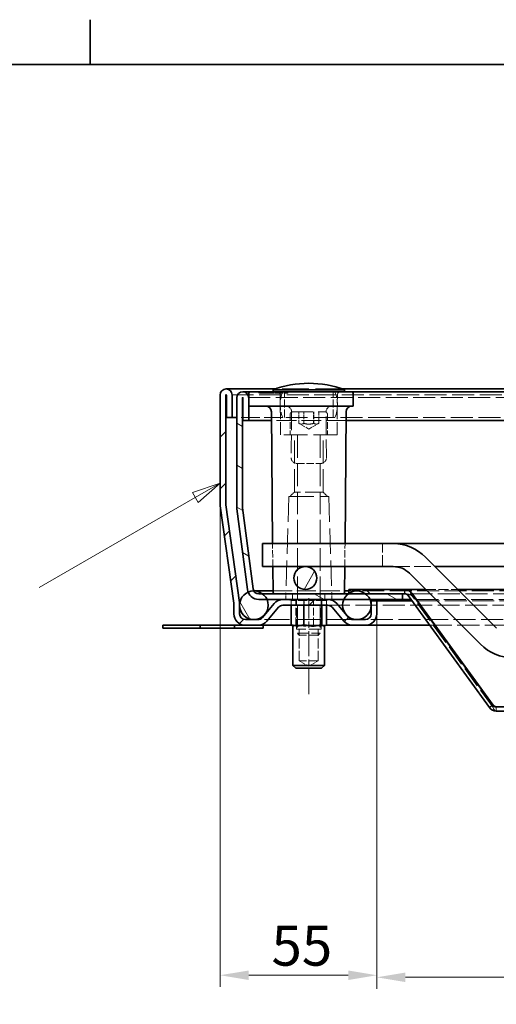
# Model space of a CAD drawing. Units: millimetres. Extents: x 0 to 2376, y 0 to 1680.
# Drawn here: x 272 to 439, y 1312 to 1656 of the extents above; entities that cross this region are included whole.
import ezdxf

# ---------------------------------------------------------------- set-up
doc = ezdxf.new("R2010")
doc.units = ezdxf.units.MM
doc.header["$LTSCALE"] = 4
for name, pattern in [('CHAIN', [0.3543, 0.2362, -0.0295, 0.0591, -0.0295]), ('DASH_DOT', [0.182, 0.1181, -0.0295, 0.0049, -0.0295]), ('DASHED_SPACE', [0.2067, 0.1654, -0.0413])]:
    doc.linetypes.add(name, pattern=pattern)
for name, color, linetype, lineweight, true_color in [('Kóta (ISO)', 5, 'Continuous', 9, 0x0000ff), ('Osa (ISO)', 1, 'DASH_DOT', 9, 0xff0000), ('Skrytá (ISO)', 7, 'DASHED_SPACE', 9, 0x0080c0), ('Značka (ISO)', 5, 'Continuous', 9, 0x0000ff), ('Šrafy (ISO)', 6, 'Continuous', 9, 0xff00ff)]:
    doc.layers.add(name, color=color, linetype=linetype, lineweight=lineweight, true_color=true_color)
doc.layers.add('Rámeček (ISO)', color=7, linetype='Continuous', lineweight=35)
doc.layers.add('Viditelná (ISO)', color=7, linetype='Continuous', lineweight=35)
doc.styles.add('Text poznámky (ISO)', font='tahoma.ttf')
doc.dimstyles.new('Výchozí (ISO)', dxfattribs={"dimscale": 4, "dimtxt": 3.5, "dimasz": 2.5, "dimexe": 1, "dimexo": 0, "dimgap": 0.762, "dimtad": 1, "dimrnd": 1e-08, "dimtxsty": 'Text poznámky (ISO)', "dimcen": 0.09, "dimdle": 10, "dimclrd": 256, "dimclre": 256, "dimclrt": 256, "dimazin": 2, "dimtfac": 1.001486, "dimtmove": 0, "dimatfit": 3, "dimfxl": 1, "dimtolj": 1, "dimlwd": -1, "dimlwe": -1, "dimarcsym": 0})
pattern_1 = [(60, (0, 0), (-10.99852, 6.35), [])]

# ---------------------------------------------------------------- blocks, each defined once
blk = doc.blocks.new('Rámečky Default Border')
at = {"layer": 'Rámeček (ISO)'}
blk.add_line((74.25, 410), (74.25, 413.9), dxfattribs=at)
at = {"layer": 'Rámeček (ISO)', "flags": 128}
blk.add_lwpolyline([(10, 10), (10, 410), (584, 410), (584, 10), (10, 10)], dxfattribs=at)
blk = doc.blocks.new('*D26')
at = {"layer": 'Defpoints', "color": 0, "transparency": 16777216}
for p in [(342.36, 1486.44), (397.14, 1448.16), (397.14, 1321.97)]:
    blk.add_point(p, dxfattribs=at)
at = {"layer": 'Kóta (ISO)', "transparency": 16777216}
for p, q in [((342.36, 1486.44), (342.36, 1317.97)), ((397.14, 1448.16), (397.14, 1317.97)), ((352.36, 1321.97), (387.14, 1321.97))]:
    blk.add_line(p, q, dxfattribs=at)
for points in [[(352.36, 1323.63), (352.36, 1320.3), (342.36, 1321.97)], [(387.14, 1323.63), (387.14, 1320.3), (397.14, 1321.97)]]:
    blk.add_solid(points, dxfattribs=at)
at = {"layer": 'Kóta (ISO)', "transparency": 16777216, "insert": (360.33, 1339.31), "char_height": 14, "attachment_point": 1, "style": 'Text poznámky (ISO)'}
blk.add_mtext('\\A1;55', dxfattribs=at)
blk = doc.blocks.new('*D27')
at = {"layer": 'Defpoints', "color": 0, "transparency": 16777216}
for p in [(397.14, 1448.16), (1197.17, 1448.16), (1197.17, 1321.25)]:
    blk.add_point(p, dxfattribs=at)
at = {"layer": 'Kóta (ISO)', "transparency": 16777216}
for p, q in [((397.14, 1448.16), (397.14, 1317.25)), ((1197.17, 1448.16), (1197.17, 1317.25)), ((815.24, 1345.03), (779.08, 1345.03)), ((779.08, 1345.03), (779.08, 1324.3)), ((815.24, 1324.3), (815.24, 1345.03)), ((779.08, 1324.3), (815.24, 1324.3)), ((407.14, 1321.25), (1187.17, 1321.25))]:
    blk.add_line(p, q, dxfattribs=at)
for points in [[(407.14, 1322.92), (407.14, 1319.58), (397.14, 1321.25)], [(1187.17, 1322.92), (1187.17, 1319.58), (1197.17, 1321.25)]]:
    blk.add_solid(points, dxfattribs=at)
at = {"layer": 'Kóta (ISO)', "transparency": 16777216, "insert": (782.13, 1341.98), "char_height": 14, "attachment_point": 1, "style": 'Text poznámky (ISO)'}
blk.add_mtext('\\A1;800', dxfattribs=at)
blk = doc.blocks.new('Pozice2')
at = {"layer": 'Značka (ISO)'}
for p, q in [((85.59, 373.45), (83.175, 372.633)), ((83.425, 372.2), (85.59, 373.45)), ((83.675, 371.767), (85.59, 373.45)), ((83.425, 372.2), (69.785, 364.326)), ((83.175, 372.633), (83.675, 371.767))]:
    blk.add_line(p, q, dxfattribs=at)
at = {"layer": 'Značka (ISO)', "flags": 128}
blk.add_lwpolyline([(83.675, 371.767), (85.59, 373.45), (83.175, 372.633), (83.675, 371.767)], dxfattribs=at)
at = {"layer": 'Značka (ISO)'}
blk.add_solid([(83.675, 371.767), (85.59, 373.45), (83.175, 372.633), (83.675, 371.767)], dxfattribs=at)

msp = doc.modelspace()

# ---------------------------------------------------------------- hatches: boundary and pattern name
at = {"layer": 'Šrafy (ISO)'}
h = msp.add_hatch(dxfattribs=at)
h.set_pattern_fill('ANSI31', color=256, scale=101.6, style=0)
h.set_pattern_definition([(45, (0, 0), (-8.98026, 8.98026), [])])
edge = h.paths.add_edge_path()
edge.add_line((393.144, 1446.157), (388.709, 1446.157))
edge.add_ellipse((388.709, 1448.157), major_axis=(0, -2), ratio=1, start_angle=310, end_angle=360, ccw=False)
edge.add_line((387.177, 1446.871), (383.101, 1451.728))
edge.add_ellipse((380.037, 1449.157), major_axis=(3.064, 2.571), ratio=1, start_angle=0, end_angle=50)
edge.add_line((380.037, 1453.157), (364.303, 1453.157))
edge.add_ellipse((364.303, 1449.157), major_axis=(0, 4), ratio=1, start_angle=0, end_angle=50)
edge.add_line((361.238, 1451.728), (357.163, 1446.871))
edge.add_ellipse((355.631, 1448.157), major_axis=(1.532, -1.286), ratio=1, start_angle=310, end_angle=360, ccw=False)
edge.add_line((355.631, 1446.157), (351.196, 1446.157))
edge.add_ellipse((351.196, 1448.157), major_axis=(0, -2), ratio=1, start_angle=270, end_angle=360, ccw=False)
edge.add_line((349.196, 1448.157), (349.196, 1450.545))
edge.add_line((349.196, 1450.545), (349.196, 1451.595))
edge.add_ellipse((345.196, 1451.595), major_axis=(4, 0), ratio=1, start_angle=0, end_angle=2.15244)
edge.add_ellipse((345.196, 1451.595), major_axis=(3.997, 0.15), ratio=1, start_angle=0, end_angle=5.84756)
edge.add_line((349.157, 1452.152), (344.378, 1486.158))
edge.add_ellipse((346.359, 1486.437), major_axis=(-1.981, -0.278), ratio=1, start_angle=352, end_angle=360, ccw=False)
edge.add_line((344.359, 1486.437), (344.359, 1524.557))
edge.add_ellipse((344.459, 1524.557), major_axis=(-0.1, 0), ratio=1, start_angle=180, end_angle=360, ccw=False)
edge.add_line((344.559, 1524.557), (344.559, 1516.657))
edge.add_line((344.559, 1516.657), (346.559, 1516.657))
edge.add_line((346.559, 1516.657), (346.559, 1524.557))
edge.add_ellipse((344.459, 1524.557), major_axis=(2.1, 0), ratio=1, start_angle=0, end_angle=180)
edge.add_line((342.359, 1524.557), (342.359, 1486.437))
edge.add_ellipse((346.359, 1486.437), major_axis=(-4, 0), ratio=1, start_angle=0, end_angle=8)
edge.add_line((342.398, 1485.88), (347.177, 1451.874))
edge.add_ellipse((345.196, 1451.595), major_axis=(1.981, 0.278), ratio=1, start_angle=352, end_angle=360, ccw=False)
edge.add_line((347.196, 1451.595), (347.196, 1448.157))
edge.add_ellipse((351.196, 1448.157), major_axis=(-4, 0), ratio=1, start_angle=0, end_angle=90)
edge.add_line((351.196, 1444.157), (355.631, 1444.157))
edge.add_ellipse((355.631, 1448.157), major_axis=(0, -4), ratio=1, start_angle=0, end_angle=50)
edge.add_line((358.695, 1445.586), (362.77, 1450.442))
edge.add_ellipse((364.303, 1449.157), major_axis=(-1.532, 1.286), ratio=1, start_angle=310, end_angle=360, ccw=False)
edge.add_line((364.303, 1451.157), (380.037, 1451.157))
edge.add_ellipse((380.037, 1449.157), major_axis=(0, 2), ratio=1, start_angle=310, end_angle=360, ccw=False)
edge.add_line((381.569, 1450.442), (385.645, 1445.586))
edge.add_ellipse((388.709, 1448.157), major_axis=(-3.064, -2.571), ratio=1, start_angle=0, end_angle=50)
edge.add_line((388.709, 1444.157), (393.144, 1444.157))
edge.add_ellipse((393.144, 1448.157), major_axis=(0, -4), ratio=1, start_angle=0, end_angle=90)
edge.add_line((397.144, 1448.157), (397.144, 1452.657))
edge.add_line((397.144, 1452.657), (395.144, 1452.657))
edge.add_line((395.144, 1452.657), (395.144, 1451.544))
edge.add_line((395.144, 1451.544), (395.144, 1450.77))
edge.add_line((395.144, 1450.77), (395.144, 1448.157))
edge.add_ellipse((393.144, 1448.157), major_axis=(2, 0), ratio=1, start_angle=270, end_angle=360, ccw=False)
h = msp.add_hatch(dxfattribs=at)
h.set_pattern_fill('ANSI31', color=256, scale=101.6, angle=105, style=0)
h.set_pattern_definition([(150, (0, 0), (-6.35, -10.99852), [])])
edge = h.paths.add_edge_path()
edge.add_line((353.892, 1456.896), (350.176, 1485.127))
edge.add_ellipse((352.159, 1485.388), major_axis=(-1.983, -0.261), ratio=1, start_angle=352.5, end_angle=360, ccw=False)
edge.add_line((350.159, 1485.388), (350.159, 1523.557))
edge.add_ellipse((350.259, 1523.557), major_axis=(-0.1, 0), ratio=1, start_angle=180, end_angle=360, ccw=False)
edge.add_line((350.359, 1523.557), (350.359, 1515.657))
edge.add_line((350.359, 1515.657), (352.359, 1515.657))
edge.add_line((352.359, 1515.657), (352.359, 1523.557))
edge.add_ellipse((350.259, 1523.557), major_axis=(2.1, 0), ratio=1, start_angle=0, end_angle=180)
edge.add_line((348.159, 1523.557), (348.159, 1485.388))
edge.add_ellipse((352.159, 1485.388), major_axis=(-4, 0), ratio=1, start_angle=0, end_angle=7.5)
edge.add_line((348.193, 1484.866), (351.91, 1456.635))
edge.add_ellipse((355.875, 1457.157), major_axis=(-3.966, -0.522), ratio=1, start_angle=0, end_angle=13.39092)
edge.add_ellipse((355.875, 1457.157), major_axis=(-3.737, -1.426), ratio=1, start_angle=0, end_angle=69.10908)
edge.add_line((355.875, 1453.157), (358.741, 1453.157))
edge.add_line((358.741, 1453.157), (364.303, 1453.157))
edge.add_line((364.303, 1453.157), (380.037, 1453.157))
edge.add_line((380.037, 1453.157), (385.576, 1453.157))
edge.add_line((385.576, 1453.157), (394.741, 1453.157))
edge.add_line((394.741, 1453.157), (406.159, 1453.157))
edge.add_line((406.159, 1453.157), (406.159, 1455.157))
edge.add_line((406.159, 1455.157), (393.159, 1455.157))
edge.add_line((393.159, 1455.157), (387.36, 1455.157))
edge.add_line((387.36, 1455.157), (387.159, 1455.157))
edge.add_line((387.159, 1455.157), (357.159, 1455.157))
edge.add_line((357.159, 1455.157), (355.875, 1455.157))
edge.add_ellipse((355.875, 1457.157), major_axis=(0, -2), ratio=1, start_angle=300.00078, end_angle=360, ccw=False)
edge.add_ellipse((355.875, 1457.157), major_axis=(-1.732, -1), ratio=1, start_angle=337.49922, end_angle=360, ccw=False)
h = msp.add_hatch(dxfattribs=at)
h.set_pattern_fill('ANSI31', color=256, scale=101.6, angle=15, style=0)
h.set_pattern_definition(pattern_1)
edge = h.paths.add_edge_path()
edge.add_ellipse((1222.159, 1460.657), major_axis=(0, -4), ratio=1, start_angle=0, end_angle=360)
edge = h.paths.add_edge_path()
edge.add_ellipse((372.159, 1460.657), major_axis=(0, -4), ratio=1, start_angle=0, end_angle=360)
edge = h.paths.add_edge_path()
edge.add_ellipse((447.159, 1428.837), major_axis=(0, -4), ratio=1, start_angle=0, end_angle=360)
edge = h.paths.add_edge_path()
edge.add_ellipse((547.159, 1428.837), major_axis=(0, -4), ratio=1, start_angle=0, end_angle=360)
edge = h.paths.add_edge_path()
edge.add_ellipse((647.159, 1428.837), major_axis=(0, -4), ratio=1, start_angle=0, end_angle=360)
edge = h.paths.add_edge_path()
edge.add_ellipse((1147.159, 1428.837), major_axis=(0, -4), ratio=1, start_angle=0, end_angle=360)
edge = h.paths.add_edge_path()
edge.add_ellipse((1047.159, 1428.837), major_axis=(0, -4), ratio=1, start_angle=0, end_angle=360)
edge = h.paths.add_edge_path()
edge.add_ellipse((947.159, 1428.837), major_axis=(0, -4), ratio=1, start_angle=0, end_angle=360)
edge = h.paths.add_edge_path()
edge.add_ellipse((847.159, 1428.837), major_axis=(0, -4), ratio=1, start_angle=0, end_angle=360)
edge = h.paths.add_edge_path()
edge.add_ellipse((747.159, 1428.837), major_axis=(0, -4), ratio=1, start_angle=0, end_angle=360)
h = msp.add_hatch(dxfattribs=at)
h.set_pattern_fill('ANSI31', color=256, scale=101.6, angle=75, style=0)
h.set_pattern_definition([(120, (0, 0), (-10.99852, -6.35), [])])
edge = h.paths.add_edge_path()
edge.add_ellipse((1240.159, 1451.157), major_axis=(-3, 4), ratio=1, start_angle=0, end_angle=29.55192)
edge.add_ellipse((1240.159, 1451.157), major_axis=(-4.583, 2), ratio=1, start_angle=0, end_angle=196.54494)
edge.add_ellipse((1240.159, 1451.157), major_axis=(4.962, -0.612), ratio=1, start_angle=0, end_angle=13.79723)
edge.add_ellipse((1240.159, 1451.157), major_axis=(4.965, 0.589), ratio=1, start_angle=0, end_angle=59.40314)
edge.add_ellipse((1240.159, 1451.157), major_axis=(2.02, 4.574), ratio=1, start_angle=0, end_angle=23.65704)
edge.add_ellipse((1240.159, 1451.157), major_axis=(0.015, 5), ratio=1, start_angle=0, end_angle=37.04573)
edge = h.paths.add_edge_path()
edge.add_ellipse((354.159, 1451.157), major_axis=(-0.015, 5), ratio=1, start_angle=0, end_angle=23.65704)
edge.add_ellipse((354.159, 1451.157), major_axis=(-2.02, 4.574), ratio=1, start_angle=0, end_angle=59.40314)
edge.add_ellipse((354.159, 1451.157), major_axis=(-4.965, 0.589), ratio=1, start_angle=0, end_angle=13.79723)
edge.add_ellipse((354.159, 1451.157), major_axis=(-4.962, -0.612), ratio=1, start_angle=0, end_angle=196.54494)
edge.add_ellipse((354.159, 1451.157), major_axis=(4.583, 2), ratio=1, start_angle=0, end_angle=29.55192)
edge.add_ellipse((354.159, 1451.157), major_axis=(3, 4), ratio=1, start_angle=0, end_angle=37.04573)
h = msp.add_hatch(dxfattribs=at)
h.set_pattern_fill('ANSI31', color=256, scale=101.6, angle=15, style=0)
h.set_pattern_definition(pattern_1)
edge = h.paths.add_edge_path()
edge.add_ellipse((1204.159, 1451.157), major_axis=(0, 5), ratio=1, start_angle=0, end_angle=36.8699)
edge.add_ellipse((1204.159, 1451.157), major_axis=(-3, 4), ratio=1, start_angle=0, end_angle=29.55192)
edge.add_ellipse((1204.159, 1451.157), major_axis=(-4.583, 2), ratio=1, start_angle=0, end_angle=19.14169)
edge.add_ellipse((1204.159, 1451.157), major_axis=(-4.985, 0.387), ratio=1, start_angle=0, end_angle=8.87298)
edge.add_ellipse((1204.159, 1451.157), major_axis=(-4.985, -0.387), ratio=1, start_angle=0, end_angle=199.14169)
edge.add_ellipse((1204.159, 1451.157), major_axis=(4.583, 2), ratio=1, start_angle=0, end_angle=29.55192)
edge.add_ellipse((1204.159, 1451.157), major_axis=(3, 4), ratio=1, start_angle=0, end_angle=2.83296)
edge.add_ellipse((1204.159, 1451.157), major_axis=(2.799, 4.143), ratio=1, start_angle=0, end_angle=34.03694)
edge = h.paths.add_edge_path()
edge.add_ellipse((390.159, 1451.157), major_axis=(0, 5), ratio=1, start_angle=0, end_angle=34.03694)
edge.add_ellipse((390.159, 1451.157), major_axis=(-2.799, 4.143), ratio=1, start_angle=0, end_angle=2.83296)
edge.add_ellipse((390.159, 1451.157), major_axis=(-3, 4), ratio=1, start_angle=0, end_angle=29.55192)
edge.add_ellipse((390.159, 1451.157), major_axis=(-4.583, 2), ratio=1, start_angle=0, end_angle=199.14169)
edge.add_ellipse((390.159, 1451.157), major_axis=(4.985, -0.387), ratio=1, start_angle=0, end_angle=8.87298)
edge.add_ellipse((390.159, 1451.157), major_axis=(4.985, 0.387), ratio=1, start_angle=0, end_angle=19.14169)
edge.add_ellipse((390.159, 1451.157), major_axis=(4.583, 2), ratio=1, start_angle=0, end_angle=29.55192)
edge.add_ellipse((390.159, 1451.157), major_axis=(3, 4), ratio=1, start_angle=0, end_angle=36.8699)
h = msp.add_hatch(dxfattribs=at)
h.set_pattern_fill('ANSI31', color=256, scale=101.6, angle=90, style=0)
h.set_pattern_definition([(135, (0, 0), (-8.98026, -8.98026), [])])
edge = h.paths.add_edge_path()
edge.add_ellipse((1155.43, 1417.192), major_axis=(1.214, -0.882), ratio=1, start_angle=306, end_angle=360)
edge.add_line((1156.644, 1416.31), (1185.059, 1455.42))
edge.add_ellipse((1187.486, 1453.657), major_axis=(0, 3), ratio=1, start_angle=0, end_angle=54, ccw=False)
edge.add_line((1187.486, 1456.657), (1206.957, 1456.657))
edge.add_line((1206.957, 1456.657), (1206.957, 1455.3))
edge.add_line((1206.957, 1455.3), (1206.957, 1455.157))
edge.add_line((1206.957, 1455.157), (1201.159, 1455.157))
edge.add_line((1201.159, 1455.157), (1188.159, 1455.157))
edge.add_line((1188.159, 1455.157), (1187.486, 1455.157))
edge.add_ellipse((1187.486, 1453.657), major_axis=(-1.214, 0.882), ratio=1, start_angle=306, end_angle=360)
edge.add_line((1186.272, 1454.538), (1157.857, 1415.428))
edge.add_ellipse((1155.43, 1417.192), major_axis=(0, -3), ratio=1, start_angle=0, end_angle=54, ccw=False)
edge.add_line((1155.43, 1414.192), (438.887, 1414.192))
edge.add_ellipse((438.887, 1417.192), major_axis=(-2.427, -1.763), ratio=1, start_angle=0, end_angle=54, ccw=False)
edge.add_line((436.46, 1415.428), (408.045, 1454.538))
edge.add_ellipse((406.831, 1453.657), major_axis=(0, 1.5), ratio=1, start_angle=306, end_angle=360)
edge.add_line((406.831, 1455.157), (406.159, 1455.157))
edge.add_line((406.159, 1455.157), (393.159, 1455.157))
edge.add_line((393.159, 1455.157), (387.36, 1455.157))
edge.add_line((387.36, 1455.157), (387.36, 1455.3))
edge.add_line((387.36, 1455.3), (387.36, 1456.657))
edge.add_line((387.36, 1456.657), (406.831, 1456.657))
edge.add_ellipse((406.831, 1453.657), major_axis=(2.427, 1.763), ratio=1, start_angle=0, end_angle=54, ccw=False)
edge.add_line((409.258, 1455.42), (437.674, 1416.31))
edge.add_ellipse((438.887, 1417.192), major_axis=(0, -1.5), ratio=1, start_angle=306, end_angle=360)
edge.add_line((438.887, 1415.692), (1155.43, 1415.692))

# ---------------------------------------------------------------- linework, layer by layer
at = {"layer": 'Osa (ISO)', "linetype": 'CHAIN', "ltscale": 9.306262}
msp.add_line((373.333, 1420.157), (373.333, 1453.657), dxfattribs=at)
at = {"layer": 'Skrytá (ISO)', "ltscale": 14.131016}
msp.add_line((385.042, 1526.657), (361.675, 1526.657), dxfattribs=at)
at = {"layer": 'Skrytá (ISO)', "ltscale": 11.649631}
msp.add_line((1249.859, 1524.657), (344.459, 1524.657), dxfattribs=at)
at = {"layer": 'Skrytá (ISO)', "ltscale": 11.624036}
msp.add_line((1244.059, 1523.657), (350.259, 1523.657), dxfattribs=at)
at = {"layer": 'Skrytá (ISO)', "ltscale": 0.237996}
for p, q in [((355.945, 1525.157), (355.94, 1525.657)), ((356.567, 1525.657), (356.562, 1525.157)), ((358.745, 1525.157), (358.74, 1525.657)), ((359.367, 1525.657), (359.362, 1525.157)), ((361.926, 1525.157), (361.922, 1525.657)), ((362.186, 1525.657), (362.19, 1525.157)), ((362.548, 1525.657), (362.544, 1525.157)), ((362.808, 1525.157), (362.813, 1525.657)), ((365.368, 1525.657), (365.372, 1525.157)), ((365.99, 1525.157), (365.994, 1525.657))]:
    msp.add_line(p, q, dxfattribs=at)
at = {"layer": 'Skrytá (ISO)', "ltscale": 1.860039}
msp.add_line((357.393, 1525.157), (355.945, 1525.157), dxfattribs=at)
at = {"layer": 'Skrytá (ISO)', "ltscale": 0.238012}
for p, q in [((357.114, 1525.657), (357.113, 1525.157)), ((358.865, 1525.657), (358.873, 1525.157))]:
    msp.add_line(p, q, dxfattribs=at)
at = {"layer": 'Skrytá (ISO)', "ltscale": 0.238005}
for p, q in [((357.393, 1525.657), (357.393, 1525.157)), ((360.272, 1525.657), (360.266, 1525.157)), ((361.116, 1525.657), (361.113, 1525.157)), ((361.278, 1525.657), (361.273, 1525.157)), ((362.138, 1525.657), (362.143, 1525.157)), ((362.743, 1525.657), (362.74, 1525.157))]:
    msp.add_line(p, q, dxfattribs=at)
at = {"layer": 'Skrytá (ISO)', "ltscale": 0.293969}
msp.add_line((357.393, 1525.157), (357.829, 1525.157), dxfattribs=at)
at = {"layer": 'Skrytá (ISO)', "ltscale": 0.238004}
for p, q in [((357.448, 1525.657), (357.442, 1525.157)), ((359.829, 1525.657), (359.829, 1525.157))]:
    msp.add_line(p, q, dxfattribs=at)
at = {"layer": 'Skrytá (ISO)', "ltscale": 0.238006}
msp.add_line((357.836, 1525.657), (357.829, 1525.157), dxfattribs=at)
at = {"layer": 'Skrytá (ISO)', "ltscale": 1.04753}
msp.add_line((357.829, 1525.157), (359.385, 1525.157), dxfattribs=at)
at = {"layer": 'Skrytá (ISO)', "ltscale": 0.238002}
msp.add_line((359.385, 1525.657), (359.385, 1525.157), dxfattribs=at)
at = {"layer": 'Skrytá (ISO)', "ltscale": 0.269821}
msp.add_line((359.385, 1525.157), (359.829, 1525.157), dxfattribs=at)
at = {"layer": 'Skrytá (ISO)', "ltscale": 0.294296}
msp.add_line((359.829, 1525.157), (360.266, 1525.157), dxfattribs=at)
at = {"layer": 'Skrytá (ISO)', "ltscale": 1.765371}
msp.add_line((362.808, 1525.157), (360.266, 1525.157), dxfattribs=at)
at = {"layer": 'Skrytá (ISO)', "ltscale": 2.101601}
msp.add_line((365.99, 1525.157), (362.808, 1525.157), dxfattribs=at)
at = {"layer": 'Skrytá (ISO)', "ltscale": 6.670747}
for p, q in [((363.49, 1510.657), (363.367, 1524.666)), ((383.228, 1510.657), (383.35, 1524.666))]:
    msp.add_line(p, q, dxfattribs=at)
at = {"layer": 'Skrytá (ISO)', "ltscale": 4.285467}
for p, q in [((364.859, 1516.657), (364.859, 1525.657)), ((381.859, 1516.657), (381.859, 1525.657))]:
    msp.add_line(p, q, dxfattribs=at)
at = {"layer": 'Skrytá (ISO)', "ltscale": 9.721639}
msp.add_line((364.234, 1516.657), (348.159, 1516.657), dxfattribs=at)
at = {"layer": 'Skrytá (ISO)', "ltscale": 11.556534}
msp.add_line((382.483, 1516.657), (364.234, 1516.657), dxfattribs=at)
at = {"layer": 'Skrytá (ISO)', "ltscale": 3.428354}
for p, q in [((366.859, 1517.857), (366.859, 1510.657)), ((379.859, 1517.857), (379.859, 1510.657))]:
    msp.add_line(p, q, dxfattribs=at)
at = {"layer": 'Skrytá (ISO)', "ltscale": 10.829147}
msp.add_line((367.659, 1518.657), (379.059, 1518.657), dxfattribs=at)
at = {"layer": 'Skrytá (ISO)', "ltscale": 1.904597}
for p, q in [((369.895, 1514.657), (369.895, 1518.657)), ((371.573, 1514.657), (371.573, 1518.657)), ((371.681, 1514.657), (371.681, 1518.657)), ((375.036, 1514.657), (375.036, 1518.657)), ((375.144, 1514.657), (375.144, 1518.657)), ((376.822, 1518.657), (376.822, 1514.657))]:
    msp.add_line(p, q, dxfattribs=at)
at = {"layer": 'Skrytá (ISO)', "ltscale": 11.66379}
msp.add_line((1211.834, 1516.657), (382.483, 1516.657), dxfattribs=at)
at = {"layer": 'Skrytá (ISO)', "ltscale": 10.504738}
msp.add_line((386.387, 1515.657), (360.331, 1515.657), dxfattribs=at)
at = {"layer": 'Skrytá (ISO)', "ltscale": 1.885328}
for q in [(369.93, 1514.637), (376.788, 1514.637)]:
    msp.add_line((373.359, 1512.657), q, dxfattribs=at)
at = {"layer": 'Skrytá (ISO)', "ltscale": 12.499872}
msp.add_line((383.228, 1510.657), (363.49, 1510.657), dxfattribs=at)
at = {"layer": 'Skrytá (ISO)', "ltscale": 12.094824}
for p, q in [((368.306, 1490.657), (368.306, 1510.657)), ((378.412, 1490.657), (378.412, 1510.657))]:
    msp.add_line(p, q, dxfattribs=at)
at = {"layer": 'Skrytá (ISO)', "ltscale": 11.945053}
for p, q in [((369.359, 1510.557), (369.359, 1441.424)), ((377.359, 1510.557), (377.359, 1441.424))]:
    msp.add_line(p, q, dxfattribs=at)
at = {"layer": 'Skrytá (ISO)', "ltscale": 4.012216}
msp.add_line((369.202, 1500.657), (377.516, 1500.657), dxfattribs=at)
at = {"layer": 'Skrytá (ISO)', "ltscale": 13.517655}
for p, q in [((366.359, 1489.157), (365.373, 1455.642)), ((380.359, 1489.157), (381.344, 1455.642))]:
    msp.add_line(p, q, dxfattribs=at)
at = {"layer": 'Skrytá (ISO)', "ltscale": 13.298953}
msp.add_line((366.359, 1489.157), (380.359, 1489.157), dxfattribs=at)
at = {"layer": 'Skrytá (ISO)', "ltscale": 1.010018}
for p, q in [((368.306, 1490.657), (366.806, 1489.157)), ((378.412, 1490.657), (379.912, 1489.157))]:
    msp.add_line(p, q, dxfattribs=at)
at = {"layer": 'Skrytá (ISO)', "ltscale": 9.599944}
msp.add_line((378.412, 1490.657), (368.306, 1490.657), dxfattribs=at)
at = {"layer": 'Skrytá (ISO)', "ltscale": 3.809438}
for p, q in [((360.776, 1464.657), (360.706, 1472.657)), ((385.942, 1464.657), (386.011, 1472.657))]:
    msp.add_line(p, q, dxfattribs=at)
at = {"layer": 'Skrytá (ISO)', "ltscale": 5.983681}
for p, q in [((399.159, 1464.657), (399.159, 1472.657)), ((369.359, 1441.424), (377.359, 1441.424))]:
    msp.add_line(p, q, dxfattribs=at)
at = {"layer": 'Skrytá (ISO)', "ltscale": 8.845801}
msp.add_line((402.868, 1464.657), (417.496, 1464.657), dxfattribs=at)
at = {"layer": 'Skrytá (ISO)', "ltscale": 10.086056}
msp.add_line((360.85, 1456.157), (385.867, 1456.157), dxfattribs=at)
at = {"layer": 'Skrytá (ISO)', "ltscale": 0.952248}
for p, q in [((365.359, 1455.157), (365.359, 1453.157)), ((367.702, 1455.157), (367.702, 1453.157)), ((367.702, 1453.157), (367.702, 1455.157)), ((379.015, 1453.157), (379.015, 1455.157)), ((379.015, 1455.157), (379.015, 1453.157)), ((381.359, 1455.157), (381.359, 1453.157)), ((367.224, 1453.157), (367.224, 1451.157)), ((368.868, 1453.157), (368.868, 1451.157)), ((368.868, 1451.157), (368.868, 1453.157)), ((371.715, 1453.157), (371.715, 1451.157)), ((375.002, 1453.157), (375.002, 1451.157)), ((377.849, 1451.157), (377.849, 1453.157)), ((377.849, 1453.157), (377.849, 1451.157)), ((379.493, 1453.157), (379.493, 1451.157))]:
    msp.add_line(p, q, dxfattribs=at)
at = {"layer": 'Skrytá (ISO)', "ltscale": 1.332538}
msp.add_line((387.36, 1456.157), (390.159, 1456.157), dxfattribs=at)
at = {"layer": 'Skrytá (ISO)', "ltscale": 0.714161}
msp.add_line((387.431, 1456.657), (387.431, 1455.157), dxfattribs=at)
at = {"layer": 'Skrytá (ISO)', "ltscale": 11.582572}
msp.add_line((1204.159, 1456.157), (390.159, 1456.157), dxfattribs=at)
at = {"layer": 'Skrytá (ISO)', "ltscale": 0.713764}
for p, q in [((406.831, 1455.157), (406.831, 1456.656)), ((406.902, 1455.157), (406.902, 1456.656))]:
    msp.add_line(p, q, dxfattribs=at)
at = {"layer": 'Skrytá (ISO)', "ltscale": 0.047517}
msp.add_line((406.831, 1455.157), (406.902, 1455.157), dxfattribs=at)
at = {"layer": 'Skrytá (ISO)', "ltscale": 11.654527}
msp.add_line((1187.415, 1455.157), (406.902, 1455.157), dxfattribs=at)
at = {"layer": 'Skrytá (ISO)', "ltscale": 0.057931}
for p, q in [((408.045, 1454.538), (408.144, 1454.61)), ((409.329, 1454.61), (409.329, 1454.538))]:
    msp.add_line(p, q, dxfattribs=at)
at = {"layer": 'Skrytá (ISO)', "ltscale": 0.577285}
for p, q in [((408.144, 1454.61), (409.124, 1455.323)), ((409.329, 1455.323), (409.329, 1454.61))]:
    msp.add_line(p, q, dxfattribs=at)
at = {"layer": 'Skrytá (ISO)', "ltscale": 0.078744}
for p, q in [((409.124, 1455.323), (409.258, 1455.42)), ((437.674, 1416.31), (437.54, 1416.213))]:
    msp.add_line(p, q, dxfattribs=at)
at = {"layer": 'Skrytá (ISO)', "ltscale": 11.303709}
msp.add_line((437.744, 1415.428), (409.329, 1454.538), dxfattribs=at)
at = {"layer": 'Skrytá (ISO)', "ltscale": 5.387196}
msp.add_line((414.182, 1456.657), (425.496, 1456.657), dxfattribs=at)
at = {"layer": 'Skrytá (ISO)', "ltscale": 0.312148}
for p, q in [((367.143, 1452.757), (366.641, 1453.157)), ((368.801, 1452.757), (368.434, 1453.157)), ((371.674, 1452.757), (371.54, 1453.157)), ((374.991, 1452.757), (375.126, 1453.157)), ((377.864, 1452.757), (378.232, 1453.157)), ((379.523, 1452.757), (380.025, 1453.157))]:
    msp.add_line(p, q, dxfattribs=at)
at = {"layer": 'Skrytá (ISO)', "ltscale": 3.051504}
for p, q in [((371.674, 1452.757), (367.143, 1452.757)), ((377.864, 1452.757), (371.674, 1452.757)), ((379.523, 1452.757), (377.864, 1452.757))]:
    msp.add_line(p, q, dxfattribs=at)
at = {"layer": 'Skrytá (ISO)', "ltscale": 0.761779}
for p, q in [((367.143, 1451.157), (367.143, 1452.757)), ((371.674, 1451.157), (371.674, 1452.757)), ((377.864, 1451.157), (377.864, 1452.757)), ((379.523, 1451.157), (379.523, 1452.757))]:
    msp.add_line(p, q, dxfattribs=at)
at = {"layer": 'Skrytá (ISO)', "ltscale": 4.094998}
for p, q in [((368.801, 1444.157), (368.801, 1452.757)), ((374.991, 1444.157), (374.991, 1452.757))]:
    msp.add_line(p, q, dxfattribs=at)
at = {"layer": 'Skrytá (ISO)', "ltscale": 4.952111}
for p, q in [((369.033, 1442.757), (369.033, 1453.157)), ((377.633, 1442.757), (377.633, 1453.157))]:
    msp.add_line(p, q, dxfattribs=at)
at = {"layer": 'Skrytá (ISO)', "ltscale": 11.59772}
msp.add_line((380.037, 1451.157), (1214.28, 1451.157), dxfattribs=at)
at = {"layer": 'Skrytá (ISO)', "ltscale": 11.59042}
msp.add_line((1185.268, 1453.157), (409.049, 1453.157), dxfattribs=at)
at = {"layer": 'Skrytá (ISO)', "ltscale": 11.579571}
msp.add_line((1184.905, 1452.657), (409.412, 1452.657), dxfattribs=at)
at = {"layer": 'Skrytá (ISO)', "ltscale": 13.335694}
msp.add_line((388.709, 1446.157), (355.631, 1446.157), dxfattribs=at)
at = {"layer": 'Skrytá (ISO)', "ltscale": 0.364494}
for p, q in [((367.796, 1444.157), (368.562, 1444.157)), ((378.104, 1444.157), (378.869, 1444.157))]:
    msp.add_line(p, q, dxfattribs=at)
at = {"layer": 'Skrytá (ISO)', "ltscale": 0.764663}
for p, q in [((368.562, 1444.157), (369.694, 1444.157)), ((374.098, 1444.157), (375.645, 1444.157)), ((378.869, 1444.157), (379.284, 1444.157))]:
    msp.add_line(p, q, dxfattribs=at)
at = {"layer": 'Skrytá (ISO)', "ltscale": 0.631396}
for p, q in [((369.694, 1444.157), (371.02, 1444.157)), ((375.645, 1444.157), (376.971, 1444.157))]:
    msp.add_line(p, q, dxfattribs=at)
at = {"layer": 'Skrytá (ISO)', "ltscale": 0.729089}
msp.add_line((372.567, 1444.157), (374.098, 1444.157), dxfattribs=at)
at = {"layer": 'Skrytá (ISO)', "ltscale": 11.6345}
msp.add_line((1201.174, 1446.157), (393.144, 1446.157), dxfattribs=at)
at = {"layer": 'Skrytá (ISO)', "ltscale": 11.683629}
msp.add_line((415.588, 1444.157), (1178.73, 1444.157), dxfattribs=at)
at = {"layer": 'Skrytá (ISO)', "ltscale": 6.432465}
msp.add_line((377.633, 1442.757), (369.033, 1442.757), dxfattribs=at)
at = {"layer": 'Skrytá (ISO)', "ltscale": 0.516281}
for p, q in [((370.125, 1440.657), (369.359, 1441.424)), ((376.592, 1440.657), (377.359, 1441.424))]:
    msp.add_line(p, q, dxfattribs=at)
at = {"layer": 'Skrytá (ISO)', "ltscale": 5.237816}
for p, q in [((370.009, 1431.757), (370.009, 1442.757)), ((376.656, 1431.757), (376.656, 1442.757))]:
    msp.add_line(p, q, dxfattribs=at)
at = {"layer": 'Skrytá (ISO)', "ltscale": 4.836571}
msp.add_line((376.592, 1440.657), (370.125, 1440.657), dxfattribs=at)
at = {"layer": 'Skrytá (ISO)', "ltscale": 4.971674}
msp.add_line((376.656, 1431.757), (370.009, 1431.757), dxfattribs=at)
at = {"layer": 'Skrytá (ISO)', "ltscale": 1.827288}
for q in [(370.009, 1431.757), (376.656, 1431.757)]:
    msp.add_line((373.333, 1429.838), q, dxfattribs=at)
at = {"layer": 'Skrytá (ISO)', "ltscale": 0.446105}
for p, q in [((437.218, 1415.979), (436.46, 1415.428)), ((437.744, 1415.979), (437.744, 1415.428))]:
    msp.add_line(p, q, dxfattribs=at)
at = {"layer": 'Skrytá (ISO)', "ltscale": 0.189112}
for p, q in [((437.54, 1416.213), (437.218, 1415.979)), ((437.744, 1416.213), (437.744, 1415.979))]:
    msp.add_line(p, q, dxfattribs=at)
at = {"layer": 'Skrytá (ISO)', "ltscale": 0.005911}
msp.add_line((437.744, 1416.22), (437.744, 1416.213), dxfattribs=at)
at = {"layer": 'Skrytá (ISO)', "ltscale": 0.500813}
msp.add_line((438.887, 1415.692), (438.887, 1414.64), dxfattribs=at)
at = {"layer": 'Skrytá (ISO)', "ltscale": 0.213249}
msp.add_line((438.887, 1414.64), (438.887, 1414.192), dxfattribs=at)
at = {"layer": 'Skrytá (ISO)', "ltscale": 0.010186}
for centre, start, end in [((373.337, 1493.657), 89.96464, 90), ((373.38, 1493.657), 90, 90.03536)]:
    msp.add_arc(centre, 35, start, end, dxfattribs=at)
at = {"layer": 'Skrytá (ISO)', "ltscale": 0.743717}
for centre, start, end in [((362.367, 1524.657), 0.5, 90), ((384.35, 1524.657), 90, 179.5)]:
    msp.add_arc(centre, 1, start, end, dxfattribs=at)
at = {"layer": 'Skrytá (ISO)', "ltscale": 4.392855}
for centre, start, end in [((375.359, 1521.157), 157.97569, 202.02431), ((371.359, 1521.157), 337.97569, 22.02431)]:
    msp.add_arc(centre, 12, start, end, dxfattribs=at)
at = {"layer": 'Skrytá (ISO)', "ltscale": 1.504156}
for centre, start, end in [((365.341, 1518.657), 359.5, 90), ((381.376, 1518.657), 90, 180.5)]:
    msp.add_arc(centre, 2, start, end, dxfattribs=at)
at = {"layer": 'Skrytá (ISO)', "ltscale": 0.598278}
for centre, start, end in [((367.659, 1517.857), 90, 180), ((379.059, 1517.857), 0, 90)]:
    msp.add_arc(centre, 0.8, start, end, dxfattribs=at)
at = {"layer": 'Skrytá (ISO)', "ltscale": 0.074697}
for centre, start, end in [((369.259, 1510.557), 0, 90), ((377.459, 1510.557), 90, 180)]:
    msp.add_arc(centre, 0.1, start, end, dxfattribs=at)
at = {"layer": 'Skrytá (ISO)', "ltscale": 0.366886}
for centre, start, end in [((364.873, 1455.657), 270, 358.31532), ((381.844, 1455.657), 181.68468, 270)]:
    msp.add_arc(centre, 0.5, start, end, dxfattribs=at)
at = {"layer": 'Skrytá (ISO)', "ltscale": 0.238001}
msp.add_open_spline([(355.996, 1525.657), (355.998, 1525.49), (355.999, 1525.323), (356, 1525.157)], degree=3, dxfattribs=at)
at = {"layer": 'Skrytá (ISO)', "ltscale": 0.238004}
msp.add_open_spline([(356.57, 1525.657), (356.569, 1525.49), (356.567, 1525.323), (356.566, 1525.157)], degree=3, dxfattribs=at)
at = {"layer": 'Skrytá (ISO)', "ltscale": 9.656347}
for points, knots in [([(367.341, 1518.639), (367.337, 1518.206), (367.333, 1517.772), (367.287, 1512.45), (367.244, 1507.562), (367.202, 1502.674)], [0.3983193, 0.3983193, 0.3983193, 0.3983193, 0.5284157, 0.5284157, 1.9950929, 1.9950929, 1.9950929, 1.9950929]), ([(379.516, 1502.674), (379.473, 1507.562), (379.43, 1512.45), (379.384, 1517.772), (379.38, 1518.206), (379.376, 1518.639)], [4.9561137, 4.9561137, 4.9561137, 4.9561137, 6.4227909, 6.4227909, 6.5528873, 6.5528873, 6.5528873, 6.5528873])]:
    msp.add_open_spline(points, degree=3, knots=knots, dxfattribs=at)
at = {"layer": 'Skrytá (ISO)', "ltscale": 1.674748}
for points in [[(369.895, 1514.657), (370.788, 1514.157), (371.681, 1514.657)], [(371.573, 1514.657), (370.734, 1514.157), (369.895, 1514.657)], [(375.036, 1514.657), (373.305, 1514.157), (371.573, 1514.657)], [(371.681, 1514.657), (373.413, 1514.157), (375.144, 1514.657)], [(376.822, 1514.657), (375.929, 1514.157), (375.036, 1514.657)], [(375.144, 1514.657), (375.983, 1514.157), (376.822, 1514.657)]]:
    msp.add_rational_spline(points, [1, 1.15470053838, 1], degree=2, dxfattribs=at)
at = {"layer": 'Skrytá (ISO)', "ltscale": 1.759517}
msp.add_open_spline([(367.202, 1502.674), (367.201, 1502.566), (367.209, 1502.457), (367.252, 1502.178), (367.301, 1502.013), (367.434, 1501.707), (367.518, 1501.566), (367.772, 1501.234), (367.971, 1501.059), (368.492, 1500.755), (368.843, 1500.657), (369.202, 1500.657)], degree=3, knots=[0, 0, 0, 0, 0.06485163, 0.06485163, 0.16861423, 0.16861423, 0.26912202, 0.26912202, 0.43387048, 0.43387048, 0.65764351, 0.65764351, 0.65764351, 0.65764351], dxfattribs=at)
at = {"layer": 'Skrytá (ISO)', "ltscale": 1.759444}
msp.add_open_spline([(377.516, 1500.657), (377.644, 1500.657), (377.773, 1500.669), (378.099, 1500.733), (378.29, 1500.802), (378.642, 1500.992), (378.803, 1501.114), (379.117, 1501.433), (379.263, 1501.65), (379.463, 1502.132), (379.518, 1502.404), (379.516, 1502.674)], degree=3, knots=[0, 0, 0, 0, 0.08037688, 0.08037688, 0.20897989, 0.20897989, 0.33605668, 0.33605668, 0.49503612, 0.49503612, 0.65732148, 0.65732148, 0.65732148, 0.65732148], dxfattribs=at)
at = {"layer": 'Skrytá (ISO)', "ltscale": 1.340205}
msp.add_open_spline([(409.329, 1454.538), (408.738, 1454.945), (407.813, 1455.157), (406.902, 1455.157)], degree=3, dxfattribs=at)
at = {"layer": 'Skrytá (ISO)', "ltscale": 1.811554}
msp.add_open_spline([(367.587, 1444.087), (367.591, 1444.085), (367.595, 1444.083), (367.715, 1444.009), (367.853, 1443.875), (367.972, 1443.875), (368.09, 1443.875), (368.228, 1444.009), (368.413, 1444.121), (368.494, 1444.157), (368.562, 1444.157)], degree=3, knots=[1.21853566, 1.21853566, 1.21853566, 1.21853566, 1.22297939, 1.22297939, 1.36032463, 1.36032463, 1.36032463, 1.49766988, 1.49766988, 1.57663219, 1.57663219, 1.57663219, 1.57663219], dxfattribs=at)
at = {"layer": 'Skrytá (ISO)', "ltscale": 2.19078}
for points in [[(369.694, 1444.157), (369.948, 1444.157), (370.252, 1444.121), (370.94, 1444.009), (371.454, 1443.875), (371.896, 1443.875), (372.338, 1443.875), (372.853, 1444.009), (373.541, 1444.121), (373.844, 1444.157), (374.098, 1444.157)], [(375.645, 1444.157), (375.831, 1444.157), (376.053, 1444.121), (376.557, 1444.009), (376.933, 1443.875), (377.257, 1443.875), (377.581, 1443.875), (377.958, 1444.009), (378.461, 1444.121), (378.683, 1444.157), (378.869, 1444.157)]]:
    msp.add_open_spline(points, degree=3, knots=[1.14401708, 1.14401708, 1.14401708, 1.14401708, 1.22297939, 1.22297939, 1.36032463, 1.36032463, 1.36032463, 1.49766988, 1.49766988, 1.57663219, 1.57663219, 1.57663219, 1.57663219], dxfattribs=at)
at = {"layer": 'Skrytá (ISO)', "ltscale": 1.450751}
msp.add_open_spline([(437.744, 1415.428), (438.125, 1414.666), (438.506, 1414.192), (438.887, 1414.192)], degree=3, dxfattribs=at)
at = {"layer": 'Viditelná (ISO)'}
for p, q in [((361.675, 1526.657), (344.459, 1526.657)), ((373.38, 1528.657), (373.337, 1528.657)), ((1209.275, 1526.657), (385.042, 1526.657)), ((342.359, 1524.557), (342.359, 1486.437)), ((344.359, 1486.437), (344.359, 1524.557)), ((344.559, 1524.557), (344.559, 1516.657)), ((346.559, 1516.657), (346.559, 1524.557)), ((348.159, 1523.557), (348.159, 1485.388)), ((350.159, 1485.388), (350.159, 1523.557)), ((352.898, 1525.657), (350.259, 1525.657)), ((350.359, 1523.557), (350.359, 1515.657)), ((352.398, 1525.161), (352.359, 1520.657)), ((352.359, 1515.657), (352.359, 1523.557)), ((353.605, 1525.657), (352.898, 1525.657)), ((387.612, 1525.657), (353.605, 1525.657)), ((385.859, 1526.357), (360.859, 1526.357)), ((360.859, 1525.657), (360.859, 1526.357)), ((385.859, 1525.657), (385.859, 1526.357)), ((388.319, 1525.657), (387.612, 1525.657)), ((1205.998, 1525.657), (388.319, 1525.657)), ((388.859, 1520.657), (388.819, 1525.161)), ((352.505, 1520.657), (352.359, 1520.657)), ((352.505, 1520.657), (353.212, 1520.657)), ((353.566, 1520.657), (353.212, 1520.657)), ((387.651, 1520.657), (353.566, 1520.657)), ((388.005, 1520.657), (387.651, 1520.657)), ((388.005, 1520.657), (388.712, 1520.657)), ((388.859, 1520.657), (388.712, 1520.657)), ((344.559, 1516.657), (346.559, 1516.657)), ((348.159, 1516.657), (346.559, 1516.657)), ((360.706, 1472.657), (360.304, 1518.674)), ((386.011, 1472.657), (386.413, 1518.674)), ((350.359, 1515.657), (352.359, 1515.657)), ((360.331, 1515.657), (352.359, 1515.657)), ((1207.931, 1515.657), (386.387, 1515.657)), ((342.398, 1485.88), (347.177, 1451.874)), ((349.157, 1452.152), (344.378, 1486.158)), ((348.193, 1484.866), (351.91, 1456.635)), ((353.892, 1456.896), (350.176, 1485.127)), ((357.159, 1464.657), (357.159, 1472.657)), ((402.868, 1472.657), (357.159, 1472.657)), ((402.868, 1472.657), (1191.449, 1472.657)), ((438.972, 1443.18), (414.182, 1467.971)), ((402.868, 1464.657), (357.159, 1464.657)), ((360.854, 1455.652), (360.776, 1464.657)), ((385.863, 1455.652), (385.942, 1464.657)), ((417.496, 1464.657), (1176.822, 1464.657)), ((433.315, 1437.523), (408.525, 1462.314)), ((354.159, 1456.157), (360.85, 1456.157)), ((406.159, 1455.157), (355.875, 1455.157)), ((385.867, 1456.157), (387.36, 1456.157)), ((406.831, 1456.657), (387.36, 1456.657)), ((387.36, 1456.657), (387.36, 1455.157)), ((387.36, 1455.157), (406.831, 1455.157)), ((406.159, 1453.157), (406.159, 1455.157)), ((406.902, 1456.657), (406.831, 1456.657)), ((406.902, 1456.657), (414.182, 1456.657)), ((408.045, 1454.538), (436.46, 1415.428)), ((437.674, 1416.31), (409.258, 1455.42)), ((409.329, 1455.42), (437.744, 1416.31)), ((409.329, 1455.42), (409.329, 1455.323)), ((425.496, 1456.657), (443.159, 1456.657)), ((347.196, 1451.595), (347.196, 1448.157)), ((349.196, 1448.157), (349.196, 1451.595)), ((355.875, 1453.157), (406.159, 1453.157)), ((361.238, 1451.728), (357.163, 1446.871)), ((380.037, 1453.157), (364.303, 1453.157)), ((364.303, 1451.157), (380.037, 1451.157)), ((367.143, 1444.157), (367.143, 1451.157)), ((371.674, 1444.157), (371.674, 1451.157)), ((377.864, 1444.157), (377.864, 1451.157)), ((379.523, 1444.157), (379.523, 1451.157)), ((387.177, 1446.871), (383.101, 1451.728)), ((397.144, 1452.657), (395.144, 1452.657)), ((395.144, 1452.657), (395.144, 1448.157)), ((397.144, 1448.157), (397.144, 1452.657)), ((409.412, 1452.657), (397.144, 1452.657)), ((409.049, 1453.157), (406.159, 1453.157)), ((358.695, 1445.586), (362.77, 1450.442)), ((381.569, 1450.442), (385.645, 1445.586)), ((322.359, 1443.157), (322.359, 1444.157)), ((322.359, 1444.157), (335.359, 1444.157)), ((335.359, 1443.157), (335.359, 1444.157)), ((335.359, 1444.157), (347.359, 1444.157)), ((347.359, 1444.157), (351.196, 1444.157)), ((347.359, 1444.157), (347.359, 1443.157)), ((355.631, 1446.157), (351.196, 1446.157)), ((351.196, 1444.157), (355.631, 1444.157)), ((355.631, 1444.157), (357.359, 1444.157)), ((357.359, 1444.157), (367.143, 1444.157)), ((357.359, 1444.157), (357.359, 1443.157)), ((367.796, 1444.157), (367.143, 1444.157)), ((371.674, 1444.157), (371.02, 1444.157)), ((372.567, 1444.157), (371.674, 1444.157)), ((377.864, 1444.157), (376.971, 1444.157)), ((378.104, 1444.157), (377.864, 1444.157)), ((379.523, 1444.157), (379.284, 1444.157)), ((379.523, 1444.157), (388.709, 1444.157)), ((393.144, 1446.157), (388.709, 1446.157)), ((388.709, 1444.157), (393.144, 1444.157)), ((393.144, 1444.157), (415.588, 1444.157)), ((335.359, 1443.157), (322.359, 1443.157)), ((347.359, 1443.157), (335.359, 1443.157)), ((357.359, 1443.157), (347.359, 1443.157)), ((367.833, 1430.157), (367.833, 1443.657)), ((378.833, 1430.157), (378.833, 1443.657)), ((367.833, 1430.157), (378.833, 1430.157)), ((368.833, 1429.157), (367.833, 1430.157)), ((377.833, 1429.157), (378.833, 1430.157)), ((377.833, 1429.157), (368.833, 1429.157)), ((437.744, 1416.31), (437.744, 1416.22)), ((1155.43, 1415.692), (438.887, 1415.692)), ((438.887, 1414.192), (1155.43, 1414.192))]:
    msp.add_line(p, q, dxfattribs=at)
for centre, radius in [((372.159, 1460.657), 4), ((354.159, 1451.157), 5), ((390.159, 1451.157), 5)]:
    msp.add_circle(centre, radius, dxfattribs=at)
for centre, radius, start, end in [((344.459, 1524.557), 2.1, 0, 180), ((373.337, 1493.657), 35, 90, 110.88698), ((373.38, 1493.657), 35, 69.11302, 90), ((344.459, 1524.557), 0.1, 0, 180), ((350.259, 1523.557), 2.1, 0, 180), ((350.259, 1523.557), 0.1, 0, 180), ((352.898, 1525.157), 0.5, 90, 179.5), ((388.319, 1525.157), 0.5, 0.5, 90), ((358.304, 1518.657), 2, 0.5, 90), ((388.413, 1518.657), 2, 90, 179.5), ((346.359, 1486.437), 4, 180, 188), ((346.359, 1486.437), 2, 180, 188), ((352.159, 1485.388), 4, 180, 187.5), ((352.159, 1485.388), 2, 180, 187.5), ((402.868, 1456.657), 16, 45, 90), ((402.868, 1456.657), 8, 45, 90), ((355.875, 1457.157), 4, 187.5, 270), ((355.875, 1457.157), 2, 187.5, 270), ((361.354, 1455.657), 0.5, 180.5, 270), ((385.363, 1455.657), 0.5, 270, 359.5), ((406.831, 1453.657), 3, 36, 90), ((406.831, 1453.657), 1.5, 36, 90), ((345.196, 1451.595), 2, 0, 8), ((345.196, 1451.595), 4, 0, 8), ((364.303, 1449.157), 4, 90, 140), ((364.303, 1449.157), 2, 90, 140), ((380.037, 1449.157), 4, 40, 90), ((380.037, 1449.157), 2, 40, 90), ((351.196, 1448.157), 4, 180, 270), ((351.196, 1448.157), 2, 180, 270), ((393.144, 1448.157), 4, 270, 0), ((393.144, 1448.157), 2, 270, 0), ((355.631, 1448.157), 2, 270, 320), ((355.631, 1448.157), 4, 270, 320), ((367.333, 1443.657), 0.5, 0, 59.4404), ((379.333, 1443.657), 0.5, 120.5596, 180), ((388.709, 1448.157), 4, 220, 270), ((388.709, 1448.157), 2, 220, 270), ((444.629, 1448.837), 16, 225, 270), ((438.887, 1417.192), 3, 216, 270), ((438.887, 1417.192), 1.5, 216, 270)]:
    msp.add_arc(centre, radius, start, end, dxfattribs=at)
for points in [[(406.902, 1456.657), (407.813, 1456.657), (408.738, 1456.234), (409.329, 1455.42)], [(367.382, 1444.157), (367.446, 1444.157), (367.522, 1444.125), (367.587, 1444.087)], [(438.887, 1415.692), (438.506, 1415.692), (438.125, 1415.929), (437.744, 1416.31)]]:
    msp.add_open_spline(points, degree=3, dxfattribs=at)
for points, knots in [([(371.02, 1444.157), (370.834, 1444.157), (370.612, 1444.121), (370.109, 1444.009), (369.732, 1443.875), (369.408, 1443.875), (369.085, 1443.875), (368.708, 1444.009), (368.204, 1444.121), (367.982, 1444.157), (367.796, 1444.157)], [1.14401708, 1.14401708, 1.14401708, 1.14401708, 1.22297939, 1.22297939, 1.36032463, 1.36032463, 1.36032463, 1.49766988, 1.49766988, 1.57663219, 1.57663219, 1.57663219, 1.57663219]), ([(376.971, 1444.157), (376.717, 1444.157), (376.414, 1444.121), (375.726, 1444.009), (375.211, 1443.875), (374.769, 1443.875), (374.327, 1443.875), (373.812, 1444.009), (373.124, 1444.121), (372.821, 1444.157), (372.567, 1444.157)], [1.14401708, 1.14401708, 1.14401708, 1.14401708, 1.22297939, 1.22297939, 1.36032463, 1.36032463, 1.36032463, 1.49766988, 1.49766988, 1.57663219, 1.57663219, 1.57663219, 1.57663219]), ([(379.284, 1444.157), (379.216, 1444.157), (379.134, 1444.121), (378.95, 1444.009), (378.812, 1443.875), (378.694, 1443.875), (378.575, 1443.875), (378.437, 1444.009), (378.253, 1444.121), (378.172, 1444.157), (378.104, 1444.157)], [1.14653192, 1.14653192, 1.14653192, 1.14653192, 1.22549423, 1.22549423, 1.36283947, 1.36283947, 1.36283947, 1.50018472, 1.50018472, 1.57914703, 1.57914703, 1.57914703, 1.57914703])]:
    msp.add_open_spline(points, degree=3, knots=knots, dxfattribs=at)

# ---------------------------------------------------------------- block references
at = {"xscale": 4, "yscale": 4, "zscale": 4}
msp.add_blockref('Rámečky Default Border', (0, 0), dxfattribs=at)
at = {"layer": 'Značka (ISO)', "xscale": 4, "yscale": 4, "zscale": 4}
msp.add_blockref('Pozice2', (0, 0), dxfattribs=at)

# ---------------------------------------------------------------- dimensions: what is measured, and where the dimension line sits
at = {"layer": 'Kóta (ISO)'}
for base, p1, p2, override, picture, middle in [((397.144, 1321.967), (342.359, 1486.437), (397.144, 1448.157), {"dimdec": 0, "dimtp": 0, "dimtm": 0, "dimtdec": 2, "dimtofl": 0, "dimatfit": 1}, '*D26', (369.751, 1321.967)), ((1197.174, 1321.249), (397.144, 1448.157), (1197.174, 1448.157), {"dimgap": -0.762, "dimdec": 0, "dimtol": 0, "dimlim": 0, "dimtp": 0, "dimtm": 0, "dimtdec": 2, "dimtofl": 0, "dimatfit": 1}, '*D27', (797.159, 1321.249))]:
    dim = msp.add_linear_dim(base=base, p1=p1, p2=p2, angle=180, dimstyle='Výchozí (ISO)', override=override, dxfattribs=at)
    dim.commit()
    dim.dimension.update_dxf_attribs({"geometry": picture, "text_midpoint": middle, "dimtype": 160})

doc.saveas('drawing.dxf')
